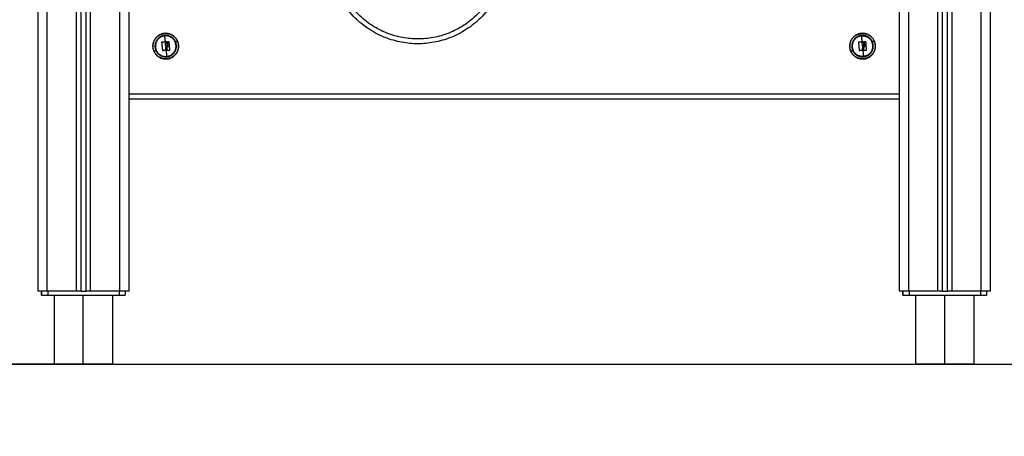
# Model space of a CAD drawing. Units: millimetres. Extents: x 107.73 to 112.96, y 1472.94 to 1480.71.
# Drawn here: x 110.38 to 111.4, y 1477.73 to 1478.17 of the extents above; entities that cross this region are included whole.
import ezdxf

# ---------------------------------------------------------------- set-up
doc = ezdxf.new("R2010")
doc.units = ezdxf.units.MM
doc.header["$PDSIZE"] = -1
doc.layers.add('DIASTASEIS', color=253, linetype='Continuous', lineweight=5)
doc.styles.get("Standard").update_dxf_attribs({"font": 'ARIALN.TTF'})
doc.dimstyles.get("Standard").update_dxf_attribs({"dimtxt": 0.18, "dimasz": 0.15, "dimexe": 0.1, "dimexo": 0, "dimgap": 0.09, "dimtad": 0, "dimtih": 1, "dimtoh": 1, "dimzin": 0, "dimdsep": 46, "dimtxsty": 'Standard', "dimblk": 'OBLIQUE', "dimcen": 0.09, "dimadec": 0, "dimazin": 0, "dimtfac": 1, "dimtofl": 0, "dimtmove": 0, "dimatfit": 3, "dimldrblk": 'OBLIQUE', "dimfxl": 1, "dimtolj": 1, "dimtzin": 0, "dimarcsym": 0})

# ---------------------------------------------------------------- blocks, each defined once
blk = doc.blocks.new('H002_OPSI')
at = {"lineweight": -3}
for points, degree in [([(110.4503, 1477.8831), (110.4503, 1478.3728), (110.4503, 1478.8625)], 2), ([(110.4803, 1478.8691), (110.4803, 1478.3761), (110.4803, 1477.8831)], 2), ([(110.4903, 1477.8831), (110.4903, 1478.3761), (110.4903, 1478.8691)], 2), ([(111.3453, 1477.8831), (111.3453, 1478.3728), (111.3453, 1478.8625)], 2), ([(111.3753, 1478.8691), (111.3753, 1478.3761), (111.3753, 1477.8831)], 2), ([(111.3853, 1477.8831), (111.3853, 1478.3761), (111.3853, 1478.8691)], 2), ([(110.3953, 1478.8561), (110.3953, 1478.3696), (110.3953, 1477.8831)], 2), ([(110.4053, 1477.8831), (110.4053, 1478.3696), (110.4053, 1478.8561)], 2), ([(110.4353, 1478.8562), (110.4353, 1478.3697), (110.4353, 1477.8831)], 2), ([(110.4403, 1477.8831), (110.4403, 1478.3701), (110.4403, 1478.8572)], 2), ([(110.4453, 1478.8592), (110.4453, 1478.3712), (110.4453, 1477.8831)], 2), ([(111.2903, 1478.8561), (111.2903, 1478.3696), (111.2903, 1477.8831)], 2), ([(111.3003, 1477.8831), (111.3003, 1478.3696), (111.3003, 1478.8561)], 2), ([(111.3303, 1478.8562), (111.3303, 1478.3697), (111.3303, 1477.8831)], 2), ([(111.3353, 1477.8831), (111.3353, 1478.3701), (111.3353, 1478.8572)], 2), ([(111.3403, 1478.8592), (111.3403, 1478.3712), (111.3403, 1477.8831)], 2), ([(110.5325, 1478.1341), (110.5325, 1478.1341), (110.5325, 1478.1341), (110.5325, 1478.1341)], 3), ([(111.2565, 1478.1341), (111.2565, 1478.1341), (111.2565, 1478.1341), (111.2565, 1478.1341)], 3), ([(111.2903, 1478.0881), (110.8903, 1478.0881), (110.4903, 1478.0881)], 2), ([(111.2903, 1478.0831), (110.8903, 1478.0831), (110.4903, 1478.0831)], 2), ([(110.3992, 1477.8791), (110.3992, 1477.8811), (110.3992, 1477.8831)], 2), ([(110.3992, 1477.8831), (110.3992, 1477.8811), (110.3992, 1477.8791)], 2), ([(110.4353, 1477.8831), (110.4203, 1477.8831), (110.4053, 1477.8831)], 2), ([(110.4057, 1477.8831), (110.4057, 1477.8811), (110.4057, 1477.8791)], 2), ([(110.4803, 1477.8831), (110.4653, 1477.8831), (110.4503, 1477.8831)], 2), ([(110.4798, 1477.8831), (110.4798, 1477.8811), (110.4798, 1477.8791)], 2), ([(110.4862, 1477.8831), (110.4862, 1477.8811), (110.4862, 1477.8791)], 2), ([(110.4863, 1477.8831), (110.4863, 1477.8811), (110.4863, 1477.8791)], 2), ([(111.2942, 1477.8791), (111.2942, 1477.8811), (111.2942, 1477.8831)], 2), ([(111.2942, 1477.8831), (111.2942, 1477.8811), (111.2942, 1477.8791)], 2), ([(111.3303, 1477.8831), (111.3153, 1477.8831), (111.3003, 1477.8831)], 2), ([(111.3007, 1477.8831), (111.3007, 1477.8811), (111.3007, 1477.8791)], 2), ([(111.3753, 1477.8831), (111.3603, 1477.8831), (111.3453, 1477.8831)], 2), ([(111.3748, 1477.8831), (111.3748, 1477.8811), (111.3748, 1477.8791)], 2), ([(111.3812, 1477.8831), (111.3812, 1477.8811), (111.3812, 1477.8791)], 2), ([(111.3813, 1477.8831), (111.3813, 1477.8811), (111.3813, 1477.8791)], 2), ([(110.4126, 1477.8071), (110.4126, 1477.8431), (110.4126, 1477.8791)], 2), ([(110.4427, 1477.8071), (110.4427, 1477.8431), (110.4427, 1477.8791)], 2), ([(110.4729, 1477.8791), (110.4729, 1477.8431), (110.4729, 1477.8071)], 2), ([(111.3076, 1477.8071), (111.3076, 1477.8431), (111.3076, 1477.8791)], 2), ([(111.3377, 1477.8071), (111.3377, 1477.8431), (111.3377, 1477.8791)], 2), ([(111.3679, 1477.8791), (111.3679, 1477.8431), (111.3679, 1477.8071)], 2)]:
    blk.add_open_spline(points, degree=degree, dxfattribs=at)
for points, weights, knots in [([(110.8828, 1478.2331), (110.8828, 1478.3256), (110.7903, 1478.3256), (110.6978, 1478.3256), (110.6978, 1478.2331), (110.6978, 1478.1406), (110.7903, 1478.1406), (110.8828, 1478.1406), (110.8828, 1478.2331)], [1, 0.707106781187, 1, 0.707106781187, 1, 0.707106781187, 1, 0.707106781187, 1], [0, 0, 0, 145.298431, 145.298431, 290.596862, 290.596862, 435.895292, 435.895292, 581.193723, 581.193723, 581.193723]), ([(110.8778, 1478.2331), (110.8778, 1478.3206), (110.7903, 1478.3206), (110.7028, 1478.3206), (110.7028, 1478.2331), (110.7028, 1478.1456), (110.7903, 1478.1456), (110.8778, 1478.1456), (110.8778, 1478.2331)], [1, 0.707106781187, 1, 0.707106781187, 1, 0.707106781187, 1, 0.707106781187, 1], [0, 0, 0, 145.298431, 145.298431, 290.596862, 290.596862, 435.895292, 435.895292, 581.193723, 581.193723, 581.193723]), ([(110.5272, 1478.1514), (110.5139, 1478.1503), (110.515, 1478.137), (110.5162, 1478.1237), (110.5295, 1478.1248)], [1, 0.707106781187, 1, 0.707106781187, 1], [0, 0, 0, 20.976294, 20.976294, 41.952588, 41.952588, 41.952588]), ([(110.5161, 1478.1329), (110.5135, 1478.1392), (110.517, 1478.145), (110.5205, 1478.1508), (110.5272, 1478.1513)], [1, 0.891006524188, 1, 0.891006524188, 1], [0, 0, 0, 12.50607, 12.50607, 25.01214, 25.01214, 25.01214]), ([(110.5274, 1478.1492), (110.5217, 1478.1488), (110.5188, 1478.1439), (110.5158, 1478.139), (110.518, 1478.1338)], [1, 0.891006524188, 1, 0.891006524188, 1], [0, 0, 0, 10.528365, 10.528365, 21.056729, 21.056729, 21.056729]), ([(110.5274, 1478.1488), (110.5167, 1478.1479), (110.5176, 1478.1372), (110.5185, 1478.1265), (110.5292, 1478.1274)], [1, 0.707106781187, 1, 0.707106781187, 1], [0, 0, 0, 16.886061, 16.886061, 33.772121, 33.772121, 33.772121]), ([(110.5295, 1478.1248), (110.5428, 1478.1259), (110.5416, 1478.1393), (110.5405, 1478.1526), (110.5272, 1478.1514)], [1, 0.707106781187, 1, 0.707106781187, 1], [0, 0, 0, 20.976294, 20.976294, 41.952588, 41.952588, 41.952588]), ([(110.5292, 1478.1274), (110.54, 1478.1283), (110.539, 1478.139), (110.5381, 1478.1497), (110.5274, 1478.1488)], [1, 0.707106781187, 1, 0.707106781187, 1], [0, 0, 0, 16.886061, 16.886061, 33.772121, 33.772121, 33.772121]), ([(111.2512, 1478.1514), (111.2379, 1478.1503), (111.239, 1478.137), (111.2402, 1478.1237), (111.2535, 1478.1248)], [1, 0.707106781187, 1, 0.707106781187, 1], [0, 0, 0, 20.976294, 20.976294, 41.952588, 41.952588, 41.952588]), ([(111.2401, 1478.1329), (111.2375, 1478.1392), (111.241, 1478.145), (111.2445, 1478.1508), (111.2512, 1478.1513)], [1, 0.891006524188, 1, 0.891006524188, 1], [0, 0, 0, 12.50607, 12.50607, 25.01214, 25.01214, 25.01214]), ([(111.2514, 1478.1492), (111.2457, 1478.1488), (111.2428, 1478.1439), (111.2398, 1478.139), (111.242, 1478.1338)], [1, 0.891006524188, 1, 0.891006524188, 1], [0, 0, 0, 10.528365, 10.528365, 21.056729, 21.056729, 21.056729]), ([(111.2514, 1478.1488), (111.2407, 1478.1479), (111.2416, 1478.1372), (111.2418, 1478.1351), (111.2427, 1478.1332)], [1, 0.707106781187, 1, 0.92515824986, 0.888564483656], [0, 0, 0, 16.886061, 16.886061, 21.200883, 21.200883, 21.200883]), ([(111.2535, 1478.1248), (111.2668, 1478.1259), (111.2656, 1478.1393), (111.2645, 1478.1526), (111.2512, 1478.1514)], [1, 0.707106781187, 1, 0.707106781187, 1], [0, 0, 0, 20.976294, 20.976294, 41.952588, 41.952588, 41.952588]), ([(110.5293, 1478.127), (110.535, 1478.1275), (110.5379, 1478.1323), (110.5408, 1478.1372), (110.5386, 1478.1425)], [1, 0.891006524188, 1, 0.891006524188, 1], [0, 0, 0, 10.528365, 10.528365, 21.056729, 21.056729, 21.056729]), ([(110.5405, 1478.1433), (110.5432, 1478.137), (110.5397, 1478.1313), (110.5362, 1478.1255), (110.5295, 1478.1249)], [1, 0.891006524188, 1, 0.891006524188, 1], [0, 0, 0, 12.50607, 12.50607, 25.01214, 25.01214, 25.01214]), ([(111.2533, 1478.127), (111.259, 1478.1275), (111.2619, 1478.1323), (111.2648, 1478.1372), (111.2626, 1478.1425)], [1, 0.891006524188, 1, 0.891006524188, 1], [0, 0, 0, 10.528365, 10.528365, 21.056729, 21.056729, 21.056729]), ([(111.2645, 1478.1433), (111.2672, 1478.137), (111.2637, 1478.1313), (111.2602, 1478.1255), (111.2535, 1478.1249)], [1, 0.891006524188, 1, 0.891006524188, 1], [0, 0, 0, 12.50607, 12.50607, 25.01214, 25.01214, 25.01214]), ([(111.2572, 1478.1285), (111.2637, 1478.1318), (111.263, 1478.139), (111.2629, 1478.1411), (111.2619, 1478.143)], [0.888564483656, 0.781948531327, 1, 0.92515824986, 0.888564483656], [4.314823, 4.314823, 4.314823, 16.886061, 16.886061, 21.200883, 21.200883, 21.200883]), ([(110.3992, 1477.8791), (110.3992, 1477.8791), (110.4011, 1477.8791), (110.4031, 1477.8791), (110.4057, 1477.8791)], [1, 0.916861376223, 1, 0.916861376223, 1], [0.430831, 0.430831, 0.430831, 5.358636, 5.358636, 10.286441, 10.286441, 10.286441]), ([(110.4798, 1477.8791), (110.4824, 1477.8791), (110.4843, 1477.8791), (110.4863, 1477.8791), (110.4863, 1477.8791)], [1, 0.916861376223, 1, 0.916861376223, 1], [0, 0, 0, 4.927805, 4.927805, 9.855609, 9.855609, 9.855609]), ([(111.2942, 1477.8791), (111.2942, 1477.8791), (111.2961, 1477.8791), (111.2981, 1477.8791), (111.3007, 1477.8791)], [1, 0.916861376223, 1, 0.916861376223, 1], [0.430831, 0.430831, 0.430831, 5.358636, 5.358636, 10.286441, 10.286441, 10.286441]), ([(111.3748, 1477.8791), (111.3774, 1477.8791), (111.3793, 1477.8791), (111.3813, 1477.8791), (111.3813, 1477.8791)], [1, 0.916861376223, 1, 0.916861376223, 1], [0, 0, 0, 4.927805, 4.927805, 9.855609, 9.855609, 9.855609])]:
    blk.add_rational_spline(points, weights, degree=2, knots=knots, dxfattribs=at)
for points, weights in [([(110.5272, 1478.1513), (110.5368, 1478.1522), (110.5405, 1478.1433)], [1, 0.809016994375, 1]), ([(110.5386, 1478.1425), (110.5355, 1478.1499), (110.5274, 1478.1492)], [1, 0.809016994375, 1]), ([(110.5274, 1478.1488), (110.5274, 1478.149), (110.5274, 1478.1492)], [1, 0.999948740388, 1]), ([(110.528, 1478.1424), (110.5277, 1478.1458), (110.5274, 1478.1488)], [1, 0.989454869913, 1]), ([(111.2512, 1478.1513), (111.2608, 1478.1522), (111.2645, 1478.1433)], [1, 0.809016994375, 1]), ([(111.2626, 1478.1425), (111.2595, 1478.1499), (111.2514, 1478.1492)], [1, 0.809016994375, 1]), ([(111.2514, 1478.1488), (111.2514, 1478.149), (111.2514, 1478.1492)], [1, 0.999948740388, 1]), ([(111.2514, 1478.1488), (111.2586, 1478.1494), (111.2619, 1478.143)], [1, 0.781948531327, 0.888564483656]), ([(111.252, 1478.1424), (111.2517, 1478.1458), (111.2514, 1478.1488)], [1, 0.989454869913, 1]), ([(110.5241, 1478.1419), (110.5245, 1478.1379), (110.5249, 1478.1338)], [1, 0.984173879849, 1]), ([(110.528, 1478.1424), (110.5261, 1478.1422), (110.5242, 1478.1421)], [1, 0.996588812689, 1]), ([(110.5293, 1478.1425), (110.5286, 1478.1425), (110.528, 1478.1424)], [1, 0.999550788413, 1]), ([(110.5283, 1478.1381), (110.5281, 1478.1403), (110.528, 1478.1424)], [1, 0.995751840212, 1]), ([(110.5283, 1478.1381), (110.5284, 1478.1372), (110.5285, 1478.1363)], [1, 0.999270383766, 1]), ([(110.5285, 1478.1363), (110.5289, 1478.1316), (110.5292, 1478.1274)], [1, 0.98019378233, 1]), ([(110.5297, 1478.1398), (110.5296, 1478.1411), (110.5295, 1478.1424)], [1, 0.9983855164, 1]), ([(110.5301, 1478.1424), (110.5302, 1478.1408), (110.5304, 1478.1391)], [1, 0.997477509873, 1]), ([(110.5317, 1478.1427), (110.531, 1478.1426), (110.5302, 1478.1426)], [1, 0.999440173122, 1]), ([(110.5326, 1478.1343), (110.5322, 1478.1384), (110.5319, 1478.1426)], [1, 0.983700122539, 1]), ([(110.5405, 1478.1433), (110.5405, 1478.1433), (110.5386, 1478.1425)], [1, 0.861109360688, 1]), ([(111.2481, 1478.1419), (111.2485, 1478.1379), (111.2489, 1478.1338)], [1, 0.984173879849, 1]), ([(111.252, 1478.1424), (111.2501, 1478.1422), (111.2482, 1478.1421)], [1, 0.996588812689, 1]), ([(111.2533, 1478.1425), (111.2526, 1478.1425), (111.252, 1478.1424)], [1, 0.999550788413, 1]), ([(111.2523, 1478.1381), (111.2521, 1478.1403), (111.252, 1478.1424)], [1, 0.995751840212, 1]), ([(111.2523, 1478.1381), (111.2524, 1478.1372), (111.2525, 1478.1363)], [1, 0.999270383766, 1]), ([(111.2525, 1478.1363), (111.2529, 1478.1316), (111.2532, 1478.1274)], [1, 0.98019378233, 1]), ([(111.2537, 1478.1398), (111.2536, 1478.1411), (111.2535, 1478.1424)], [1, 0.9983855164, 1]), ([(111.2541, 1478.1424), (111.2542, 1478.1408), (111.2544, 1478.1391)], [1, 0.997477509873, 1]), ([(111.2557, 1478.1427), (111.255, 1478.1426), (111.2542, 1478.1426)], [1, 0.999440173122, 1]), ([(111.2566, 1478.1343), (111.2562, 1478.1384), (111.2559, 1478.1426)], [1, 0.983700122539, 1]), ([(111.2645, 1478.1433), (111.2645, 1478.1433), (111.2626, 1478.1425)], [1, 0.861109360688, 1]), ([(110.5161, 1478.1329), (110.5161, 1478.133), (110.518, 1478.1338)], [1, 0.861109360688, 1]), ([(110.5295, 1478.1249), (110.5199, 1478.1241), (110.5161, 1478.1329)], [1, 0.809016994375, 1]), ([(110.518, 1478.1338), (110.5212, 1478.1263), (110.5293, 1478.127)], [1, 0.809016994375, 1]), ([(110.525, 1478.1337), (110.5266, 1478.1339), (110.5282, 1478.134)], [1, 0.997556373017, 1]), ([(110.5292, 1478.1274), (110.5293, 1478.1272), (110.5293, 1478.127)], [1, 0.999948740388, 1]), ([(110.5294, 1478.1349), (110.5295, 1478.1345), (110.5295, 1478.134)], [1, 0.999834060096, 1]), ([(110.5296, 1478.1339), (110.5311, 1478.134), (110.5325, 1478.1341)], [1, 0.99807820259, 1]), ([(111.2401, 1478.1329), (111.2401, 1478.133), (111.242, 1478.1338)], [1, 0.861109360688, 1]), ([(111.2535, 1478.1249), (111.2439, 1478.1241), (111.2401, 1478.1329)], [1, 0.809016994375, 1]), ([(111.242, 1478.1338), (111.2452, 1478.1263), (111.2533, 1478.127)], [1, 0.809016994375, 1]), ([(111.2532, 1478.1274), (111.246, 1478.1268), (111.2427, 1478.1332)], [1, 0.781948531327, 0.888564483656]), ([(111.249, 1478.1337), (111.2506, 1478.1339), (111.2522, 1478.134)], [1, 0.997556373017, 1]), ([(111.2572, 1478.1285), (111.2553, 1478.1276), (111.2532, 1478.1274)], [0.888564483656, 0.92515824986, 1]), ([(111.2532, 1478.1274), (111.2533, 1478.1272), (111.2533, 1478.127)], [1, 0.999948740388, 1]), ([(111.2534, 1478.1349), (111.2535, 1478.1345), (111.2535, 1478.134)], [1, 0.999834060096, 1]), ([(111.2536, 1478.1339), (111.2551, 1478.134), (111.2565, 1478.1341)], [1, 0.99807820259, 1]), ([(110.4053, 1477.8831), (110.3953, 1477.8831), (110.3953, 1477.8831)], [1, 0.707106781187, 1]), ([(110.4403, 1477.8831), (110.4403, 1477.8831), (110.4353, 1477.8831)], [1, 0.707106781186, 1]), ([(110.4403, 1477.8831), (110.4428, 1477.8831), (110.4453, 1477.8831)], [0.998717027223, 0.998705721947, 0.998717774652]), ([(110.4503, 1477.8831), (110.4453, 1477.8831), (110.4453, 1477.8831)], [1, 0.707106781187, 1]), ([(110.4903, 1477.8831), (110.4903, 1477.8831), (110.4803, 1477.8831)], [1, 0.707106781187, 1]), ([(111.3003, 1477.8831), (111.2903, 1477.8831), (111.2903, 1477.8831)], [1, 0.707106781187, 1]), ([(111.3353, 1477.8831), (111.3353, 1477.8831), (111.3303, 1477.8831)], [1, 0.707106781186, 1]), ([(111.3353, 1477.8831), (111.3378, 1477.8831), (111.3403, 1477.8831)], [0.998717027223, 0.998705721016, 0.998717776638]), ([(111.3453, 1477.8831), (111.3403, 1477.8831), (111.3403, 1477.8831)], [1, 0.707106781187, 1]), ([(111.3853, 1477.8831), (111.3853, 1477.8831), (111.3753, 1477.8831)], [1, 0.707106781187, 1]), ([(110.4057, 1477.8791), (110.4427, 1477.8791), (110.4798, 1477.8791)], [1, 0.997423110926, 1]), ([(111.3007, 1477.8791), (111.3377, 1477.8791), (111.3748, 1477.8791)], [1, 0.997423110926, 1]), ([(110.4427, 1477.8071), (110.4126, 1477.8071), (110.4126, 1477.8071)], [1, 0.707106781187, 1]), ([(110.4729, 1477.8071), (110.4729, 1477.8071), (110.4427, 1477.8071)], [1, 0.707106781187, 1]), ([(111.3377, 1477.8071), (111.3076, 1477.8071), (111.3076, 1477.8071)], [1, 0.707106781187, 1]), ([(111.3679, 1477.8071), (111.3679, 1477.8071), (111.3377, 1477.8071)], [1, 0.707106781187, 1])]:
    blk.add_rational_spline(points, weights, degree=2, dxfattribs=at)
for points, knots in [([(110.5242, 1478.1421), (110.5242, 1478.1421), (110.5241, 1478.1421), (110.5241, 1478.1421), (110.5241, 1478.1421), (110.5241, 1478.142), (110.5241, 1478.142), (110.5241, 1478.142), (110.5241, 1478.142), (110.5241, 1478.1419)], [0, 0, 0, 0, 0.25, 0.25, 0.5, 0.5, 0.75, 0.75, 1, 1, 1, 1]), ([(110.5283, 1478.1342), (110.5283, 1478.1342), (110.5283, 1478.1342), (110.5283, 1478.1346), (110.5283, 1478.1349), (110.5283, 1478.1354), (110.5284, 1478.1357), (110.5284, 1478.136), (110.5284, 1478.136), (110.5284, 1478.1361), (110.5285, 1478.1362), (110.5285, 1478.1363)], [0, 0, 0, 0, 0.023624, 0.023624, 0.2646793, 0.2646793, 0.5, 0.5, 0.5058774, 0.5058774, 0.5930138, 0.5930138, 0.5930138, 0.5930138]), ([(110.5285, 1478.1363), (110.5285, 1478.1364), (110.5285, 1478.1364), (110.5286, 1478.1366), (110.5286, 1478.1367), (110.5287, 1478.1371), (110.5289, 1478.1374), (110.529, 1478.1377)], [0.5930138, 0.5930138, 0.5930138, 0.5930138, 0.629408, 0.629408, 0.7529387, 0.7529387, 1, 1, 1, 1]), ([(110.529, 1478.1377), (110.5292, 1478.138), (110.5294, 1478.1383), (110.5296, 1478.139), (110.5297, 1478.1394), (110.5297, 1478.1398)], [0, 0, 0, 0, 0.5, 0.5, 1, 1, 1, 1]), ([(110.5295, 1478.1424), (110.5295, 1478.1424), (110.5295, 1478.1424), (110.5295, 1478.1425), (110.5294, 1478.1425), (110.5294, 1478.1425), (110.5294, 1478.1425), (110.5294, 1478.1425), (110.5294, 1478.1425), (110.5294, 1478.1425), (110.5294, 1478.1425), (110.5293, 1478.1425)], [0, 0, 0, 0, 0.25, 0.25, 0.5, 0.5, 0.625, 0.625, 0.75, 0.75, 1, 1, 1, 1]), ([(110.53, 1478.1372), (110.5298, 1478.137), (110.5297, 1478.1368), (110.5296, 1478.1364), (110.5296, 1478.1362), (110.5295, 1478.1361), (110.5295, 1478.1361), (110.5295, 1478.136), (110.5295, 1478.1358), (110.5294, 1478.1354), (110.5294, 1478.1352), (110.5294, 1478.1349)], [0, 0, 0, 0, 0.340588, 0.340588, 0.5, 0.5, 0.510589, 0.510589, 0.676306, 0.676306, 1, 1, 1, 1]), ([(110.5304, 1478.1391), (110.5304, 1478.1388), (110.5304, 1478.1385), (110.5302, 1478.1378), (110.5301, 1478.1375), (110.53, 1478.1372)], [0, 0, 0, 0, 0.5, 0.5, 1, 1, 1, 1]), ([(110.5302, 1478.1426), (110.5302, 1478.1426), (110.5302, 1478.1426), (110.5302, 1478.1426), (110.5301, 1478.1425), (110.5301, 1478.1425), (110.5301, 1478.1425), (110.5301, 1478.1425), (110.5301, 1478.1425), (110.5301, 1478.1424)], [0, 0, 0, 0, 0.25, 0.25, 0.5, 0.5, 0.75, 0.75, 1, 1, 1, 1]), ([(110.5319, 1478.1426), (110.5319, 1478.1426), (110.5319, 1478.1426), (110.5319, 1478.1426), (110.5319, 1478.1427), (110.5318, 1478.1427), (110.5318, 1478.1427), (110.5318, 1478.1427), (110.5318, 1478.1427), (110.5317, 1478.1427)], [0, 0, 0, 0, 0.25, 0.25, 0.5, 0.5, 0.75, 0.75, 1, 1, 1, 1]), ([(111.2482, 1478.1421), (111.2482, 1478.1421), (111.2481, 1478.1421), (111.2481, 1478.1421), (111.2481, 1478.1421), (111.2481, 1478.142), (111.2481, 1478.142), (111.2481, 1478.142), (111.2481, 1478.142), (111.2481, 1478.1419)], [0, 0, 0, 0, 0.25, 0.25, 0.5, 0.5, 0.75, 0.75, 1, 1, 1, 1]), ([(111.2523, 1478.1342), (111.2523, 1478.1342), (111.2523, 1478.1342), (111.2523, 1478.1346), (111.2523, 1478.1349), (111.2523, 1478.1354), (111.2524, 1478.1357), (111.2524, 1478.136), (111.2524, 1478.136), (111.2524, 1478.1361), (111.2525, 1478.1362), (111.2525, 1478.1363)], [0, 0, 0, 0, 0.023624, 0.023624, 0.2646793, 0.2646793, 0.5, 0.5, 0.5058774, 0.5058774, 0.5930138, 0.5930138, 0.5930138, 0.5930138]), ([(111.2525, 1478.1363), (111.2525, 1478.1364), (111.2525, 1478.1364), (111.2526, 1478.1366), (111.2526, 1478.1367), (111.2527, 1478.1371), (111.2529, 1478.1374), (111.253, 1478.1377)], [0.5930138, 0.5930138, 0.5930138, 0.5930138, 0.629408, 0.629408, 0.7529387, 0.7529387, 1, 1, 1, 1]), ([(111.253, 1478.1377), (111.2532, 1478.138), (111.2534, 1478.1383), (111.2536, 1478.139), (111.2537, 1478.1394), (111.2537, 1478.1398)], [0, 0, 0, 0, 0.5, 0.5, 1, 1, 1, 1]), ([(111.2535, 1478.1424), (111.2535, 1478.1424), (111.2535, 1478.1424), (111.2535, 1478.1425), (111.2534, 1478.1425), (111.2534, 1478.1425), (111.2534, 1478.1425), (111.2534, 1478.1425), (111.2534, 1478.1425), (111.2534, 1478.1425), (111.2534, 1478.1425), (111.2533, 1478.1425)], [0, 0, 0, 0, 0.25, 0.25, 0.5, 0.5, 0.625, 0.625, 0.75, 0.75, 1, 1, 1, 1]), ([(111.254, 1478.1372), (111.2538, 1478.137), (111.2537, 1478.1368), (111.2536, 1478.1364), (111.2536, 1478.1362), (111.2535, 1478.1361), (111.2535, 1478.1361), (111.2535, 1478.136), (111.2535, 1478.1358), (111.2534, 1478.1354), (111.2534, 1478.1352), (111.2534, 1478.1349)], [0, 0, 0, 0, 0.340588, 0.340588, 0.5, 0.5, 0.510589, 0.510589, 0.676306, 0.676306, 1, 1, 1, 1]), ([(111.2544, 1478.1391), (111.2544, 1478.1388), (111.2544, 1478.1385), (111.2542, 1478.1378), (111.2541, 1478.1375), (111.254, 1478.1372)], [0, 0, 0, 0, 0.5, 0.5, 1, 1, 1, 1]), ([(111.2542, 1478.1426), (111.2542, 1478.1426), (111.2542, 1478.1426), (111.2542, 1478.1426), (111.2541, 1478.1425), (111.2541, 1478.1425), (111.2541, 1478.1425), (111.2541, 1478.1425), (111.2541, 1478.1425), (111.2541, 1478.1424)], [0, 0, 0, 0, 0.25, 0.25, 0.5, 0.5, 0.75, 0.75, 1, 1, 1, 1]), ([(111.2559, 1478.1426), (111.2559, 1478.1426), (111.2559, 1478.1426), (111.2559, 1478.1426), (111.2559, 1478.1427), (111.2558, 1478.1427), (111.2558, 1478.1427), (111.2558, 1478.1427), (111.2558, 1478.1427), (111.2557, 1478.1427)], [0, 0, 0, 0, 0.25, 0.25, 0.5, 0.5, 0.75, 0.75, 1, 1, 1, 1]), ([(110.5249, 1478.1338), (110.5249, 1478.1338), (110.5249, 1478.1337), (110.5249, 1478.1337), (110.5249, 1478.1337), (110.5249, 1478.1337), (110.525, 1478.1337), (110.525, 1478.1337), (110.525, 1478.1337), (110.525, 1478.1337), (110.525, 1478.1337), (110.525, 1478.1337), (110.525, 1478.1337), (110.525, 1478.1337)], [0, 0, 0, 0, 0.244629, 0.244629, 0.489258, 0.489258, 0.733887, 0.733887, 0.978516, 0.978516, 0.989258, 0.989258, 1, 1, 1, 1]), ([(110.5282, 1478.134), (110.5282, 1478.134), (110.5283, 1478.134), (110.5283, 1478.1341), (110.5283, 1478.1341), (110.5283, 1478.1341), (110.5283, 1478.1341), (110.5283, 1478.1341), (110.5283, 1478.1341), (110.5283, 1478.1341), (110.5283, 1478.1341), (110.5283, 1478.1341), (110.5283, 1478.1342), (110.5283, 1478.1342)], [0, 0, 0, 0, 0.25, 0.25, 0.5, 0.5, 0.5625, 0.5625, 0.625, 0.625, 0.75, 0.75, 1, 1, 1, 1]), ([(110.5295, 1478.134), (110.5295, 1478.134), (110.5295, 1478.134), (110.5295, 1478.134), (110.5295, 1478.134), (110.5295, 1478.134), (110.5295, 1478.134), (110.5296, 1478.134), (110.5296, 1478.1339), (110.5296, 1478.1339), (110.5296, 1478.1339), (110.5296, 1478.1339), (110.5296, 1478.1339), (110.5296, 1478.1339), (110.5296, 1478.1339), (110.5296, 1478.1339)], [0, 0, 0, 0, 0.25, 0.25, 0.5, 0.5, 0.53125, 0.53125, 0.5625, 0.5625, 0.625, 0.625, 0.75, 0.75, 1, 1, 1, 1]), ([(110.5325, 1478.1341), (110.5325, 1478.1341), (110.5325, 1478.1341), (110.5325, 1478.1341), (110.5325, 1478.1341), (110.5325, 1478.1341), (110.5325, 1478.1341), (110.5325, 1478.1342), (110.5326, 1478.1342), (110.5326, 1478.1342), (110.5326, 1478.1342), (110.5326, 1478.1342), (110.5326, 1478.1343), (110.5326, 1478.1343)], [0.0073242, 0.0073242, 0.0073242, 0.0073242, 0.0689087, 0.0689087, 0.1304932, 0.1304932, 0.2536621, 0.2536621, 0.5, 0.5, 0.75, 0.75, 1, 1, 1, 1]), ([(111.2489, 1478.1338), (111.2489, 1478.1338), (111.2489, 1478.1337), (111.2489, 1478.1337), (111.2489, 1478.1337), (111.2489, 1478.1337), (111.249, 1478.1337), (111.249, 1478.1337), (111.249, 1478.1337), (111.249, 1478.1337), (111.249, 1478.1337), (111.249, 1478.1337), (111.249, 1478.1337), (111.249, 1478.1337)], [0, 0, 0, 0, 0.244629, 0.244629, 0.489258, 0.489258, 0.733887, 0.733887, 0.978516, 0.978516, 0.989258, 0.989258, 1, 1, 1, 1]), ([(111.2522, 1478.134), (111.2522, 1478.134), (111.2523, 1478.134), (111.2523, 1478.1341), (111.2523, 1478.1341), (111.2523, 1478.1341), (111.2523, 1478.1341), (111.2523, 1478.1341), (111.2523, 1478.1341), (111.2523, 1478.1341), (111.2523, 1478.1341), (111.2523, 1478.1341), (111.2523, 1478.1342), (111.2523, 1478.1342)], [0, 0, 0, 0, 0.25, 0.25, 0.5, 0.5, 0.5625, 0.5625, 0.625, 0.625, 0.75, 0.75, 1, 1, 1, 1]), ([(111.2535, 1478.134), (111.2535, 1478.134), (111.2535, 1478.134), (111.2535, 1478.134), (111.2535, 1478.134), (111.2535, 1478.134), (111.2535, 1478.134), (111.2536, 1478.134), (111.2536, 1478.1339), (111.2536, 1478.1339), (111.2536, 1478.1339), (111.2536, 1478.1339), (111.2536, 1478.1339), (111.2536, 1478.1339), (111.2536, 1478.1339), (111.2536, 1478.1339)], [0, 0, 0, 0, 0.25, 0.25, 0.5, 0.5, 0.53125, 0.53125, 0.5625, 0.5625, 0.625, 0.625, 0.75, 0.75, 1, 1, 1, 1]), ([(111.2565, 1478.1341), (111.2565, 1478.1341), (111.2565, 1478.1341), (111.2565, 1478.1341), (111.2565, 1478.1341), (111.2565, 1478.1341), (111.2565, 1478.1341), (111.2565, 1478.1342), (111.2566, 1478.1342), (111.2566, 1478.1342), (111.2566, 1478.1342), (111.2566, 1478.1342), (111.2566, 1478.1343), (111.2566, 1478.1343)], [0.0073242, 0.0073242, 0.0073242, 0.0073242, 0.0689087, 0.0689087, 0.1304932, 0.1304932, 0.2536621, 0.2536621, 0.5, 0.5, 0.75, 0.75, 1, 1, 1, 1])]:
    blk.add_open_spline(points, degree=3, knots=knots, dxfattribs=at)
blk = doc.blocks.new('_Oblique')
at = {"color": 0, "linetype": 'ByBlock', "lineweight": -2}
blk.add_line((-0.5, -0.5), (0.5, 0.5), dxfattribs=at)
blk = doc.blocks.new('*D109')
at = {"layer": 'Defpoints', "color": 0}
for p in [(110.4343, 1478.9009), (110.0343, 1477.8071), (110.4277, 1477.8071)]:
    blk.add_point(p, dxfattribs=at)
at = {"layer": 'DIASTASEIS', "color": 0, "lineweight": -2}
for p, q in [((110.4343, 1478.9009), (109.9343, 1478.9009)), ((110.0343, 1478.9009), (110.0343, 1478.5359)), ((110.0343, 1477.8071), (110.0343, 1478.1721)), ((110.4277, 1477.8071), (109.9343, 1477.8071))]:
    blk.add_line(p, q, dxfattribs=at)
at = {"layer": 'DIASTASEIS', "color": 0, "linetype": 'ByBlock', "lineweight": -2, "xscale": 0.15, "yscale": 0.15, "zscale": 0.15}
for p, rotation in [((110.0343, 1478.9009), 90), ((110.0343, 1477.8071), 270)]:
    blk.add_blockref('_Oblique', p, dxfattribs=dict(at, rotation=rotation))
at = {"layer": 'DIASTASEIS', "color": 0, "insert": (110.0343, 1478.354), "char_height": 0.18, "attachment_point": 5}
blk.add_mtext('\\A1;1.10', dxfattribs=at)

msp = doc.modelspace()

# ---------------------------------------------------------------- linework, layer by layer
msp.add_line((107.9118, 1477.8071), (112.2422, 1477.8071))

# ---------------------------------------------------------------- block references
msp.add_blockref('H002_OPSI', (0, 0))

# ---------------------------------------------------------------- dimensions: what is measured, and where the dimension line sits
at = {"layer": 'DIASTASEIS'}
dim = msp.add_linear_dim(base=(110.0343, 1477.8071), p1=(110.4343, 1478.9009), p2=(110.4277, 1477.8071), angle=90, dimstyle='Standard', override={"dimrnd": 0.05, "dimtxsty": 'Standard', "dimldrblk": 'Oblique'}, dxfattribs=at)
dim.commit()
dim.dimension.update_dxf_attribs({"geometry": '*D109', "text_midpoint": (110.0343, 1478.354)})

doc.saveas('drawing.dxf')
